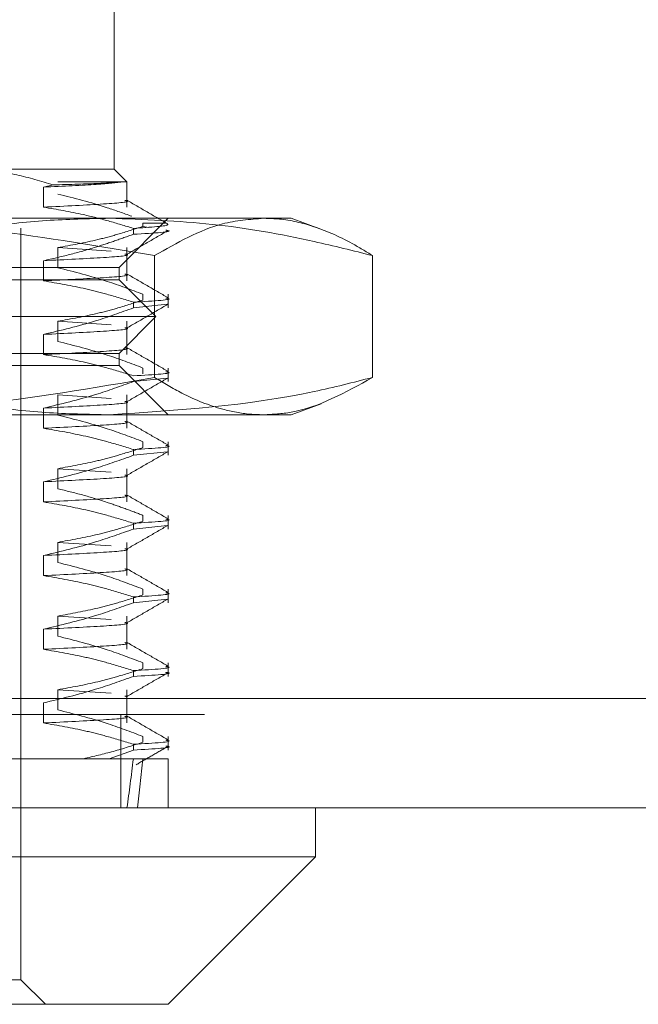
# Model space of a CAD drawing. Units: inches. Extents: x 0 to 23.4, y 0 to 16.5.
# Drawn here: x 7.7 to 7.8, y 12.8 to 12.9 of the extents above; entities that cross this region are included whole.
import ezdxf

# ---------------------------------------------------------------- set-up
doc = ezdxf.new("R2010")
doc.units = ezdxf.units.IN
doc.header["$MEASUREMENT"] = 0
doc.linetypes.add('HIDDEN', pattern=[0.075, 0.05, -0.025])

msp = doc.modelspace()

# ---------------------------------------------------------------- linework, layer by layer
at = {"color": 7, "linetype": 'HIDDEN', "lineweight": 0}
for p, q in [((7.757997, 12.891238), (7.757997, 12.910923)), ((7.742789, 12.891238), (7.757997, 12.891238)), ((7.759268, 12.889968), (7.757997, 12.891238)), ((7.751874, 12.889656), (7.750917, 12.889446)), ((7.750917, 12.889446), (7.750917, 12.88743)), ((7.752343, 12.889968), (7.75888, 12.889968)), ((7.759268, 12.889968), (7.75888, 12.889968)), ((7.759268, 12.88743), (7.759268, 12.889968)), ((7.724741, 12.886317), (7.772965, 12.886317)), ((7.75849, 12.881396), (7.763411, 12.886317)), ((7.763151, 12.885825), (7.760872, 12.885825)), ((7.760872, 12.885825), (7.760872, 12.8855)), ((7.761454, 12.885404), (7.760872, 12.8855)), ((7.772965, 12.886317), (7.775714, 12.886317)), ((7.778606, 12.885264), (7.775714, 12.886317)), ((7.748647, 12.810037), (7.748647, 12.885333)), ((7.759917, 12.884717), (7.759917, 12.885299)), ((7.752343, 12.88338), (7.757703, 12.883038)), ((7.752343, 12.881364), (7.752343, 12.88338)), ((7.759268, 12.880048), (7.759268, 12.88338)), ((7.762045, 12.882576), (7.762045, 12.870373)), ((7.783885, 12.882576), (7.783885, 12.870373)), ((7.750917, 12.882064), (7.750917, 12.880048)), ((7.660064, 12.881396), (7.75849, 12.881396)), ((7.75849, 12.880165), (7.75849, 12.881396)), ((7.75849, 12.880165), (7.673556, 12.880165)), ((7.76218, 12.876474), (7.75849, 12.880165)), ((7.760872, 12.8787), (7.760872, 12.878118)), ((7.763411, 12.877335), (7.763411, 12.8787)), ((7.759917, 12.877335), (7.759917, 12.877917)), ((7.759917, 12.877335), (7.763315, 12.877698)), ((7.76218, 12.876474), (7.670877, 12.876474)), ((7.752343, 12.875998), (7.757703, 12.875656)), ((7.752343, 12.873982), (7.752343, 12.875998)), ((7.75849, 12.872783), (7.76218, 12.876474)), ((7.759268, 12.872666), (7.759268, 12.875998)), ((7.750917, 12.874682), (7.750917, 12.872666)), ((7.75849, 12.872783), (7.673556, 12.872783)), ((7.75849, 12.871553), (7.75849, 12.872783)), ((7.75849, 12.871553), (7.660064, 12.871553)), ((7.763411, 12.866632), (7.75849, 12.871553)), ((7.760872, 12.871318), (7.760872, 12.870736)), ((7.763411, 12.869953), (7.763411, 12.871318)), ((7.759917, 12.869953), (7.763315, 12.870316)), ((7.752343, 12.868616), (7.757703, 12.868275)), ((7.752343, 12.8666), (7.752343, 12.868616)), ((7.759268, 12.865284), (7.759268, 12.868616)), ((7.775714, 12.866632), (7.778719, 12.867725)), ((7.750917, 12.8673), (7.750917, 12.865284)), ((7.772965, 12.866632), (7.724741, 12.866632)), ((7.775714, 12.866632), (7.772965, 12.866632)), ((7.760872, 12.863936), (7.760872, 12.863354)), ((7.763411, 12.862571), (7.763411, 12.863936)), ((7.759917, 12.862571), (7.759917, 12.863153)), ((7.759917, 12.862571), (7.763315, 12.862934)), ((7.752343, 12.861234), (7.757703, 12.860893)), ((7.752343, 12.859218), (7.752343, 12.861234)), ((7.759268, 12.857902), (7.759268, 12.861234)), ((7.750917, 12.859918), (7.750917, 12.857902)), ((7.760872, 12.856554), (7.760872, 12.855972)), ((7.763411, 12.855189), (7.763411, 12.856554)), ((7.759917, 12.855189), (7.759917, 12.855771)), ((7.759917, 12.855189), (7.763315, 12.855552)), ((7.752343, 12.853852), (7.757703, 12.853511)), ((7.752343, 12.851836), (7.752343, 12.853852)), ((7.759268, 12.85052), (7.759268, 12.853852)), ((7.750917, 12.852536), (7.750917, 12.85052)), ((7.760872, 12.849172), (7.760872, 12.84859)), ((7.763411, 12.847807), (7.763411, 12.849172)), ((3.627957, 12.848854), (7.849757, 12.848854)), ((7.759917, 12.847807), (7.759917, 12.848389)), ((7.759917, 12.847807), (7.763315, 12.84817)), ((3.614251, 12.847229), (7.863464, 12.847229)), ((7.752343, 12.84647), (7.757703, 12.846129)), ((7.752343, 12.844454), (7.752343, 12.84647)), ((7.759268, 12.843139), (7.759268, 12.84647)), ((7.750917, 12.845154), (7.750917, 12.843139)), ((7.760872, 12.84179), (7.760872, 12.841209)), ((7.763411, 12.840425), (7.763411, 12.84179)), ((7.759917, 12.840425), (7.759917, 12.841007)), ((7.752343, 12.839088), (7.757703, 12.838747)), ((7.752343, 12.837072), (7.752343, 12.839088)), ((7.759268, 12.835757), (7.759268, 12.839088)), ((3.50472, 12.838224), (7.966884, 12.838224)), ((3.614251, 12.837892), (7.863464, 12.837892)), ((7.750917, 12.837773), (7.750917, 12.835757)), ((7.967027, 12.836599), (3.504577, 12.836599)), ((7.758652, 12.836599), (7.758652, 12.827262)), ((7.760872, 12.834409), (7.760872, 12.833827)), ((7.763411, 12.833043), (7.763411, 12.834409)), ((7.759917, 12.833043), (7.759917, 12.833625)), ((7.725662, 12.832183), (7.757476, 12.832183)), ((7.759917, 12.833043), (7.757476, 12.832183)), ((7.757476, 12.832183), (7.759917, 12.832183)), ((7.759917, 12.832183), (7.763411, 12.832183)), ((7.763411, 12.827262), (7.763411, 12.832183)), ((7.748647, 12.810037), (7.669907, 12.810037)), ((7.751108, 12.807577), (7.748647, 12.810037))]:
    msp.add_line(p, q, dxfattribs=at)
at = {"color": 7, "linetype": 'Continuous', "lineweight": 15}
for p, q in [((7.966884, 12.838224), (3.50472, 12.838224)), ((7.967027, 12.827262), (3.504577, 12.827262)), ((7.778175, 12.82234), (7.778175, 12.827262)), ((7.640379, 12.82234), (7.778175, 12.82234)), ((7.763411, 12.807577), (7.778175, 12.82234)), ((7.763411, 12.807577), (7.655143, 12.807577))]:
    msp.add_line(p, q, dxfattribs=at)
at = {"color": 7, "linetype": 'HIDDEN', "lineweight": 0}
for major_axis, ratio, start_param, end_param in [((-0.037675, 0.36087), 0.107718, 3.549003, 3.581374), ((-0.039709, 0.36087), 0.101956, 3.54903, 3.581401)]:
    msp.add_ellipse((7.709277, 13.156986), major_axis=major_axis, ratio=ratio, start_param=start_param, end_param=end_param, dxfattribs=at)
for points, knots in [([(7.751874, 12.889656), (7.750662, 12.890026), (7.748228, 12.890768), (7.745175, 12.891188), (7.743356, 12.891226), (7.742789, 12.891238)], [0, 0, 0, 0, 0.405392, 0.814593, 1, 1, 1, 1]), ([(7.75888, 12.889968), (7.758186, 12.889885), (7.75678, 12.889717), (7.752886, 12.889537), (7.750917, 12.889446)], [0, 0, 0, 0, 0.494457, 1, 1, 1, 1]), ([(7.75888, 12.889968), (7.758256, 12.889916), (7.757034, 12.889815), (7.753569, 12.889708), (7.751874, 12.889656)], [0, 0, 0, 0, 0.510518, 1, 1, 1, 1]), ([(7.759755, 12.886512), (7.758935, 12.886811), (7.756487, 12.887705), (7.753999, 12.88833), (7.752343, 12.888745)], [0, 0, 0, 0, 0.33473, 1, 1, 1, 1]), ([(7.759072, 12.888099), (7.759135, 12.888086), (7.759757, 12.887961), (7.757444, 12.887753), (7.753098, 12.887538), (7.750917, 12.88743)], [0, 0, 0, 0, 0.053386, 0.524968, 1, 1, 1, 1]), ([(7.750917, 12.88743), (7.752248, 12.887203), (7.754425, 12.886831), (7.757421, 12.886068), (7.759085, 12.885555), (7.759917, 12.885299)], [0, 0, 0, 0, 0.440266, 0.719981, 1, 1, 1, 1]), ([(7.76337, 12.885753), (7.762678, 12.886152), (7.761296, 12.886951), (7.759914, 12.88775), (7.759223, 12.888149)], [0, 0, 0, 0, 0.500012, 1, 1, 1, 1]), ([(7.724741, 12.886317), (7.728243, 12.886253), (7.735258, 12.886125), (7.747731, 12.884999), (7.756622, 12.883494), (7.762045, 12.882576)], [0, 0, 0, 0, 0.279923, 0.560757, 1, 1, 1, 1]), ([(7.757501, 12.886317), (7.755396, 12.886272), (7.751182, 12.886183), (7.744861, 12.885473), (7.738547, 12.884381), (7.733969, 12.883323), (7.731497, 12.882675), (7.731117, 12.882576)], [0, 0, 0, 0, 0.237823, 0.476217, 0.716085, 0.956334, 1, 1, 1, 1]), ([(7.752343, 12.88338), (7.753684, 12.883622), (7.755694, 12.883987), (7.758532, 12.884747), (7.760032, 12.885229), (7.760872, 12.8855)], [0, 0, 0, 0, 0.467931, 0.701808, 1, 1, 1, 1]), ([(7.783885, 12.882576), (7.781937, 12.883064), (7.776613, 12.884397), (7.767818, 12.885949), (7.760946, 12.886194), (7.757501, 12.886317)], [0, 0, 0, 0, 0.223376, 0.610668, 1, 1, 1, 1]), ([(7.763257, 12.885754), (7.763325, 12.885725), (7.76371, 12.885564), (7.761629, 12.885418), (7.759917, 12.885299)], [0, 0, 0, 0, 0.1767896, 1, 1, 1, 1]), ([(7.762045, 12.882576), (7.764301, 12.883864), (7.767921, 12.88593), (7.771585, 12.886211), (7.772965, 12.886317)], [0, 0, 0, 0, 0.623312, 1, 1, 1, 1]), ([(7.772965, 12.886317), (7.77342, 12.886304), (7.775016, 12.886259), (7.777985, 12.885614), (7.78117, 12.884239), (7.783205, 12.882992), (7.783885, 12.882576)], [0, 0, 0, 0, 0.124264, 0.435911, 0.811641, 1, 1, 1, 1]), ([(7.759917, 12.884717), (7.759289, 12.884488), (7.758033, 12.884031), (7.755907, 12.883343), (7.753538, 12.882655), (7.751791, 12.882261), (7.750917, 12.882064)], [0, 0, 0, 0, 0.211607, 0.423308, 0.711486, 1, 1, 1, 1]), ([(7.759226, 12.882683), (7.759917, 12.883083), (7.761299, 12.883881), (7.762681, 12.88468), (7.763372, 12.885079)], [0, 0, 0, 0, 0.499988, 1, 1, 1, 1]), ([(7.759917, 12.884717), (7.761973, 12.884835), (7.764223, 12.884965), (7.763239, 12.885112), (7.763154, 12.885125)], [0, 0, 0, 0, 0.913977, 1, 1, 1, 1]), ([(7.759072, 12.882733), (7.759135, 12.88272), (7.759757, 12.882595), (7.757444, 12.882387), (7.753098, 12.882172), (7.750917, 12.882064)], [0, 0, 0, 0, 0.053386, 0.524968, 1, 1, 1, 1]), ([(7.759072, 12.880717), (7.759135, 12.880704), (7.759757, 12.880579), (7.757444, 12.880371), (7.753098, 12.880156), (7.750917, 12.880048)], [0, 0, 0, 0, 0.0533858, 0.5249679, 1, 1, 1, 1]), ([(7.760872, 12.8787), (7.759682, 12.879153), (7.756867, 12.880226), (7.753999, 12.880947), (7.752343, 12.881364)], [0, 0, 0, 0, 0.422793, 1, 1, 1, 1]), ([(7.76337, 12.878371), (7.762678, 12.878771), (7.761296, 12.879569), (7.759914, 12.880368), (7.759223, 12.880767)], [0, 0, 0, 0, 0.500012, 1, 1, 1, 1]), ([(7.750917, 12.880048), (7.752332, 12.879805), (7.754454, 12.87944), (7.75745, 12.878676), (7.759031, 12.878189), (7.759917, 12.877917)], [0, 0, 0, 0, 0.468023, 0.701942, 1, 1, 1, 1]), ([(7.752343, 12.875998), (7.753684, 12.876241), (7.755694, 12.876605), (7.758532, 12.877365), (7.760032, 12.877848), (7.760872, 12.878118)], [0, 0, 0, 0, 0.467931, 0.701808, 1, 1, 1, 1]), ([(7.759226, 12.875301), (7.759917, 12.875701), (7.761299, 12.876499), (7.762681, 12.877298), (7.763372, 12.877697)], [0, 0, 0, 0, 0.4999881, 1, 1, 1, 1]), ([(7.763153, 12.878325), (7.763238, 12.878312), (7.764223, 12.878165), (7.761973, 12.878035), (7.759917, 12.877917)], [0, 0, 0, 0, 0.086457, 1, 1, 1, 1]), ([(7.759917, 12.877335), (7.758659, 12.876884), (7.755688, 12.875818), (7.752662, 12.875098), (7.750917, 12.874682)], [0, 0, 0, 0, 0.423331, 1, 1, 1, 1]), ([(7.759072, 12.875351), (7.759135, 12.875338), (7.759757, 12.875213), (7.757444, 12.875005), (7.753098, 12.87479), (7.750917, 12.874682)], [0, 0, 0, 0, 0.053386, 0.524968, 1, 1, 1, 1]), ([(7.760872, 12.871318), (7.759682, 12.871772), (7.756867, 12.872844), (7.753999, 12.873565), (7.752343, 12.873982)], [0, 0, 0, 0, 0.422793, 1, 1, 1, 1]), ([(7.759072, 12.873335), (7.759135, 12.873322), (7.759757, 12.873197), (7.757444, 12.872989), (7.753098, 12.872774), (7.750917, 12.872666)], [0, 0, 0, 0, 0.053386, 0.524968, 1, 1, 1, 1]), ([(7.750917, 12.872666), (7.752332, 12.872423), (7.754454, 12.872059), (7.75745, 12.871294), (7.759031, 12.870807), (7.759917, 12.870535)], [0, 0, 0, 0, 0.468023, 0.701942, 1, 1, 1, 1]), ([(7.76337, 12.870989), (7.762678, 12.871389), (7.761296, 12.872187), (7.759914, 12.872986), (7.759223, 12.873385)], [0, 0, 0, 0, 0.500012, 1, 1, 1, 1]), ([(7.763153, 12.870943), (7.763238, 12.87093), (7.764223, 12.870783), (7.761973, 12.870653), (7.759917, 12.870535)], [0, 0, 0, 0, 0.086457, 1, 1, 1, 1]), ([(7.762045, 12.870373), (7.755893, 12.869315), (7.743541, 12.867193), (7.731024, 12.866819), (7.724741, 12.866632)], [0, 0, 0, 0, 0.498113, 1, 1, 1, 1]), ([(7.731117, 12.870373), (7.731497, 12.870273), (7.73395, 12.869631), (7.738496, 12.868579), (7.744788, 12.867486), (7.751128, 12.866768), (7.755375, 12.866677), (7.757501, 12.866632)], [0, 0, 0, 0, 0.043666, 0.281719, 0.520105, 0.759773, 1, 1, 1, 1]), ([(7.759917, 12.869953), (7.758659, 12.869502), (7.755688, 12.868436), (7.752662, 12.867716), (7.750917, 12.8673)], [0, 0, 0, 0, 0.423331, 1, 1, 1, 1]), ([(7.757501, 12.866632), (7.764374, 12.867075), (7.773225, 12.867646), (7.781937, 12.869874), (7.783885, 12.870373)], [0, 0, 0, 0, 0.776503, 1, 1, 1, 1]), ([(7.759226, 12.86792), (7.759917, 12.868319), (7.761299, 12.869117), (7.762681, 12.869916), (7.763372, 12.870315)], [0, 0, 0, 0, 0.499988, 1, 1, 1, 1]), ([(7.772965, 12.866632), (7.77251, 12.866644), (7.771143, 12.866682), (7.768404, 12.86721), (7.765214, 12.868457), (7.762952, 12.869824), (7.762045, 12.870373)], [0, 0, 0, 0, 0.124263, 0.37318, 0.748689, 1, 1, 1, 1]), ([(7.783885, 12.870373), (7.781172, 12.868871), (7.777548, 12.866866), (7.773885, 12.866679), (7.772965, 12.866632)], [0, 0, 0, 0, 0.748609, 1, 1, 1, 1]), ([(7.759072, 12.867969), (7.759135, 12.867956), (7.759757, 12.867831), (7.757444, 12.867623), (7.753098, 12.867408), (7.750917, 12.8673)], [0, 0, 0, 0, 0.053386, 0.524968, 1, 1, 1, 1]), ([(7.759072, 12.865953), (7.759135, 12.86594), (7.759757, 12.865815), (7.757444, 12.865607), (7.753098, 12.865392), (7.750917, 12.865284)], [0, 0, 0, 0, 0.053386, 0.524968, 1, 1, 1, 1]), ([(7.760872, 12.863936), (7.759682, 12.86439), (7.756867, 12.865463), (7.753999, 12.866184), (7.752343, 12.8666)], [0, 0, 0, 0, 0.422793, 1, 1, 1, 1]), ([(7.76337, 12.863607), (7.762678, 12.864007), (7.761296, 12.864805), (7.759914, 12.865604), (7.759223, 12.866003)], [0, 0, 0, 0, 0.500012, 1, 1, 1, 1]), ([(7.750917, 12.865284), (7.752332, 12.865041), (7.754454, 12.864677), (7.75745, 12.863912), (7.759031, 12.863425), (7.759917, 12.863153)], [0, 0, 0, 0, 0.468023, 0.701942, 1, 1, 1, 1]), ([(7.752343, 12.861234), (7.753684, 12.861477), (7.755694, 12.861841), (7.758532, 12.862601), (7.760032, 12.863084), (7.760872, 12.863354)], [0, 0, 0, 0, 0.467931, 0.701808, 1, 1, 1, 1]), ([(7.759226, 12.860538), (7.759917, 12.860937), (7.761299, 12.861736), (7.762681, 12.862534), (7.763372, 12.862933)], [0, 0, 0, 0, 0.4999881, 1, 1, 1, 1]), ([(7.763153, 12.863561), (7.763238, 12.863548), (7.764223, 12.863401), (7.761973, 12.863271), (7.759917, 12.863153)], [0, 0, 0, 0, 0.086457, 1, 1, 1, 1]), ([(7.759917, 12.862571), (7.758659, 12.86212), (7.755688, 12.861054), (7.752662, 12.860334), (7.750917, 12.859918)], [0, 0, 0, 0, 0.423331, 1, 1, 1, 1]), ([(7.759072, 12.860587), (7.759135, 12.860574), (7.759757, 12.860449), (7.757444, 12.860241), (7.753098, 12.860026), (7.750917, 12.859918)], [0, 0, 0, 0, 0.053386, 0.524968, 1, 1, 1, 1]), ([(7.760872, 12.856554), (7.760277, 12.856784), (7.759089, 12.857244), (7.757075, 12.857936), (7.75483, 12.858626), (7.753173, 12.859021), (7.752343, 12.859218)], [0, 0, 0, 0, 0.211336, 0.422769, 0.711209, 1, 1, 1, 1]), ([(7.759072, 12.858571), (7.759135, 12.858559), (7.759757, 12.858433), (7.757444, 12.858225), (7.753098, 12.85801), (7.750917, 12.857902)], [0, 0, 0, 0, 0.053386, 0.524968, 1, 1, 1, 1]), ([(7.750917, 12.857902), (7.752332, 12.857659), (7.754454, 12.857295), (7.75745, 12.85653), (7.759031, 12.856043), (7.759917, 12.855771)], [0, 0, 0, 0, 0.468023, 0.701942, 1, 1, 1, 1]), ([(7.76337, 12.856226), (7.762678, 12.856625), (7.761296, 12.857423), (7.759914, 12.858222), (7.759223, 12.858621)], [0, 0, 0, 0, 0.500012, 1, 1, 1, 1]), ([(7.752343, 12.853852), (7.753684, 12.854095), (7.755694, 12.854459), (7.758532, 12.855219), (7.760032, 12.855702), (7.760872, 12.855972)], [0, 0, 0, 0, 0.467931, 0.701808, 1, 1, 1, 1]), ([(7.763153, 12.856179), (7.763238, 12.856166), (7.764223, 12.856019), (7.761973, 12.85589), (7.759917, 12.855771)], [0, 0, 0, 0, 0.086457, 1, 1, 1, 1]), ([(7.759917, 12.855189), (7.758659, 12.854738), (7.755688, 12.853673), (7.752662, 12.852952), (7.750917, 12.852536)], [0, 0, 0, 0, 0.4233308, 1, 1, 1, 1]), ([(7.759226, 12.853156), (7.759917, 12.853555), (7.761299, 12.854354), (7.762681, 12.855152), (7.763372, 12.855552)], [0, 0, 0, 0, 0.499988, 1, 1, 1, 1]), ([(7.759072, 12.853205), (7.759135, 12.853193), (7.759757, 12.853067), (7.757444, 12.852859), (7.753098, 12.852644), (7.750917, 12.852536)], [0, 0, 0, 0, 0.053386, 0.524968, 1, 1, 1, 1]), ([(7.759072, 12.851189), (7.759135, 12.851177), (7.759757, 12.851051), (7.757444, 12.850843), (7.753098, 12.850628), (7.750917, 12.85052)], [0, 0, 0, 0, 0.053386, 0.524968, 1, 1, 1, 1]), ([(7.760872, 12.849172), (7.759682, 12.849626), (7.756867, 12.850699), (7.753999, 12.85142), (7.752343, 12.851836)], [0, 0, 0, 0, 0.422793, 1, 1, 1, 1]), ([(7.76337, 12.848844), (7.762678, 12.849243), (7.761296, 12.850042), (7.759914, 12.85084), (7.759223, 12.85124)], [0, 0, 0, 0, 0.5000118, 1, 1, 1, 1]), ([(7.750917, 12.85052), (7.752332, 12.850277), (7.754454, 12.849913), (7.75745, 12.849148), (7.759031, 12.848662), (7.759917, 12.848389)], [0, 0, 0, 0, 0.468023, 0.701942, 1, 1, 1, 1]), ([(7.752343, 12.84647), (7.753684, 12.846713), (7.755694, 12.847077), (7.758532, 12.847837), (7.760032, 12.84832), (7.760872, 12.84859)], [0, 0, 0, 0, 0.467931, 0.701808, 1, 1, 1, 1]), ([(7.759226, 12.845774), (7.759917, 12.846173), (7.761299, 12.846972), (7.762681, 12.84777), (7.763372, 12.84817)], [0, 0, 0, 0, 0.499988, 1, 1, 1, 1]), ([(7.763153, 12.848797), (7.763238, 12.848785), (7.764223, 12.848637), (7.761973, 12.848508), (7.759917, 12.848389)], [0, 0, 0, 0, 0.086457, 1, 1, 1, 1]), ([(7.759917, 12.847807), (7.758659, 12.847356), (7.755688, 12.846291), (7.752662, 12.84557), (7.750917, 12.845154)], [0, 0, 0, 0, 0.423331, 1, 1, 1, 1]), ([(7.759072, 12.845823), (7.759135, 12.845811), (7.759757, 12.845685), (7.757444, 12.845477), (7.753098, 12.845262), (7.750917, 12.845154)], [0, 0, 0, 0, 0.053386, 0.524968, 1, 1, 1, 1]), ([(7.760872, 12.84179), (7.759682, 12.842244), (7.756867, 12.843317), (7.753999, 12.844038), (7.752343, 12.844454)], [0, 0, 0, 0, 0.422793, 1, 1, 1, 1]), ([(7.759072, 12.843807), (7.759135, 12.843795), (7.759757, 12.843669), (7.757444, 12.843461), (7.753098, 12.843246), (7.750917, 12.843139)], [0, 0, 0, 0, 0.0533858, 0.5249679, 1, 1, 1, 1]), ([(7.750917, 12.843139), (7.752332, 12.842896), (7.754454, 12.842531), (7.75745, 12.841766), (7.759031, 12.84128), (7.759917, 12.841007)], [0, 0, 0, 0, 0.468023, 0.701942, 1, 1, 1, 1]), ([(7.76337, 12.841462), (7.762678, 12.841861), (7.761296, 12.84266), (7.759914, 12.843458), (7.759223, 12.843858)], [0, 0, 0, 0, 0.500012, 1, 1, 1, 1]), ([(7.752343, 12.839088), (7.753684, 12.839331), (7.755694, 12.839696), (7.758532, 12.840456), (7.760032, 12.840938), (7.760872, 12.841209)], [0, 0, 0, 0, 0.467931, 0.701808, 1, 1, 1, 1]), ([(7.763153, 12.841415), (7.763238, 12.841403), (7.764223, 12.841256), (7.761973, 12.841126), (7.759917, 12.841007)], [0, 0, 0, 0, 0.086457, 1, 1, 1, 1]), ([(7.759917, 12.840425), (7.758659, 12.839974), (7.755688, 12.838909), (7.752662, 12.838188), (7.750917, 12.837773)], [0, 0, 0, 0, 0.423331, 1, 1, 1, 1]), ([(7.759226, 12.838392), (7.759917, 12.838791), (7.761299, 12.83959), (7.762681, 12.840388), (7.763372, 12.840788)], [0, 0, 0, 0, 0.499988, 1, 1, 1, 1]), ([(7.759917, 12.840425), (7.761973, 12.840544), (7.764223, 12.840674), (7.763238, 12.840821), (7.763153, 12.840834)], [0, 0, 0, 0, 0.913543, 1, 1, 1, 1]), ([(7.759072, 12.838442), (7.759186, 12.838428), (7.759331, 12.838412), (7.7592, 12.838397), (7.759173, 12.838394)], [0, 0, 0, 0, 0.790103, 1, 1, 1, 1]), ([(7.759072, 12.836426), (7.759135, 12.836413), (7.759757, 12.836287), (7.757444, 12.836079), (7.753098, 12.835864), (7.750917, 12.835757)], [0, 0, 0, 0, 0.0533858, 0.5249679, 1, 1, 1, 1]), ([(7.760872, 12.834409), (7.759642, 12.834877), (7.756827, 12.835948), (7.753959, 12.836667), (7.752343, 12.837072)], [0, 0, 0, 0, 0.436737, 1, 1, 1, 1]), ([(7.76337, 12.83408), (7.762678, 12.834479), (7.761296, 12.835278), (7.759914, 12.836076), (7.759223, 12.836476)], [0, 0, 0, 0, 0.500012, 1, 1, 1, 1]), ([(7.750917, 12.835757), (7.752332, 12.835514), (7.754454, 12.835149), (7.75745, 12.834384), (7.759031, 12.833898), (7.759917, 12.833625)], [0, 0, 0, 0, 0.468023, 0.701942, 1, 1, 1, 1]), ([(7.754928, 12.832183), (7.755924, 12.832413), (7.757916, 12.832873), (7.759886, 12.833508), (7.760872, 12.833827)], [0, 0, 0, 0, 0.4995714, 1, 1, 1, 1]), ([(7.763153, 12.834034), (7.763238, 12.834021), (7.764223, 12.833874), (7.761973, 12.833744), (7.759917, 12.833625)], [0, 0, 0, 0, 0.086457, 1, 1, 1, 1]), ([(7.759917, 12.833043), (7.761973, 12.833162), (7.764223, 12.833292), (7.763238, 12.833439), (7.763153, 12.833452)], [0, 0, 0, 0, 0.913543, 1, 1, 1, 1]), ([(7.76018, 12.831562), (7.760712, 12.831869), (7.761775, 12.832483), (7.762839, 12.833098), (7.763371, 12.833405)], [0, 0, 0, 0, 0.499991, 1, 1, 1, 1]), ([(7.755754, 12.832183), (7.755734, 12.832183), (7.755558, 12.832183), (7.755225, 12.832183), (7.754928, 12.832183)], [0, 0, 0, 0, 0.110785, 1, 1, 1, 1])]:
    msp.add_open_spline(points, degree=3, knots=knots, dxfattribs=at)

doc.saveas('drawing.dxf')
